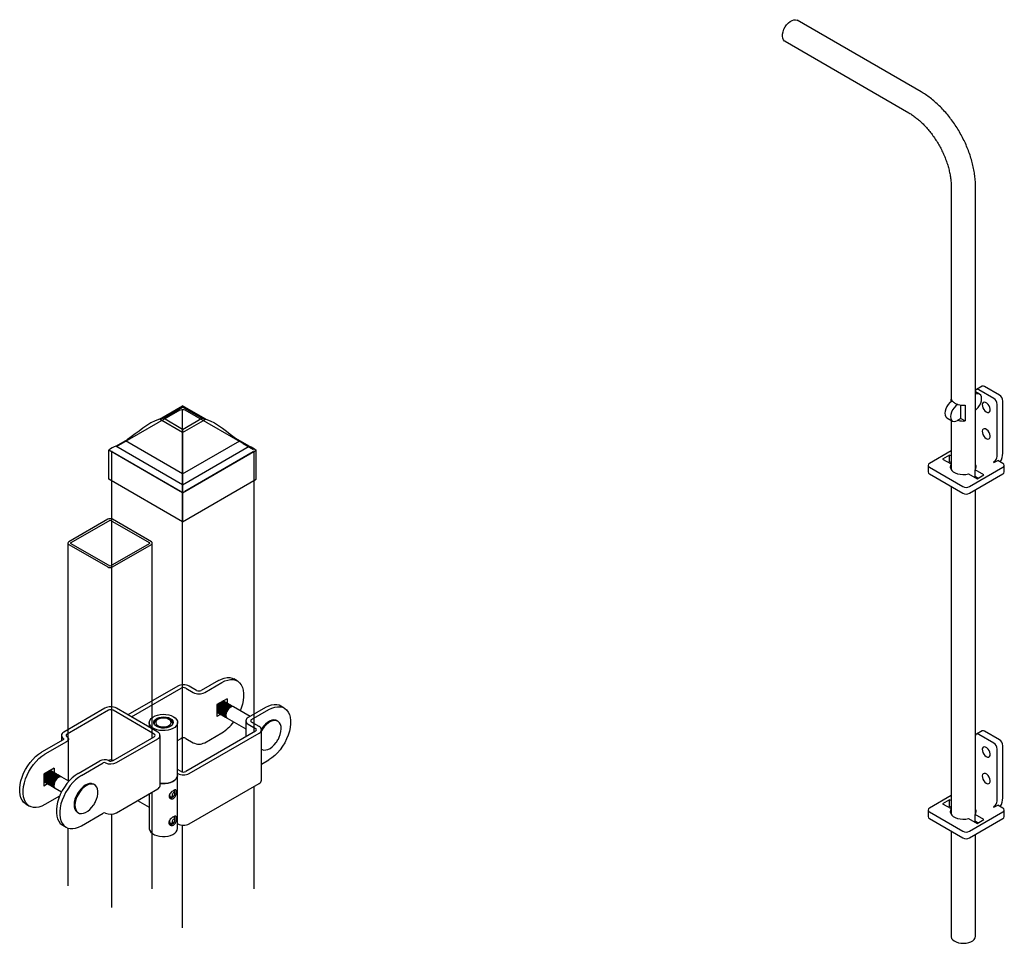
# Model space of a CAD drawing. Units: inches. Extents: x -40 to 582, y -114 to 147.
# Drawn here: x 86 to 136, y -113 to -66 of the extents above; entities that cross this region are included whole.
import ezdxf

# ---------------------------------------------------------------- set-up
doc = ezdxf.new("R2010")
doc.units = ezdxf.units.IN
doc.header["$LTSCALE"] = 0.5
doc.header["$MEASUREMENT"] = 0

msp = doc.modelspace()

# ---------------------------------------------------------------- linework, layer by layer
for p, q in [((132.212621, -69.392263), (125.893946, -65.74457)), ((125.273444, -66.819427), (131.592119, -70.467121)), ((133.742141, -74.191097), (133.742141, -85.000835)), ((134.983246, -85.000835), (134.983246, -74.191097)), ((135.192896, -84.805615), (134.983246, -84.684587)), ((135.320959, -84.397561), (135.028428, -84.566436)), ((135.913109, -85.017799), (135.152528, -84.578725)), ((136.205641, -84.848924), (135.445059, -84.40985)), ((133.748378, -85.184193), (133.748378, -85.051497)), ((133.800761, -85.152823), (133.77457, -85.167943)), ((134.091128, -85.322947), (134.067102, -85.336817)), ((134.977009, -85.862227), (134.977009, -85.051497)), ((136.088628, -87.970598), (136.088628, -85.321806)), ((136.381159, -87.801723), (136.381159, -85.152932)), ((91.196995, -87.474492), (94.44222, -85.601063)), ((93.379611, -86.080414), (94.559399, -85.399263)), ((93.577736, -86.029172), (94.560296, -85.461892)), ((95.739188, -86.080414), (94.559399, -85.399263)), ((94.559399, -96.815011), (94.559399, -85.595003)), ((95.541062, -86.028137), (94.560296, -85.461892)), ((94.67658, -85.601062), (98.162645, -87.613525)), ((134.242621, -86.046223), (134.242621, -85.352302)), ((134.450453, -85.355472), (134.450453, -86.166202)), ((134.983246, -88.646972), (134.983246, -85.811565)), ((94.559399, -86.761565), (93.379611, -86.080414)), ((94.558503, -86.595418), (93.577736, -86.029172)), ((94.558503, -86.595418), (95.541062, -86.028137)), ((94.559399, -86.761565), (95.739188, -86.080414)), ((133.52637, -86.003251), (133.818901, -86.172125)), ((133.742141, -86.127813), (133.742141, -88.646972)), ((134.067102, -86.147548), (134.091128, -86.133678)), ((134.242621, -86.046223), (134.091128, -86.133678)), ((134.242621, -86.046223), (134.450453, -86.166202)), ((94.558503, -86.595418), (94.559399, -86.761565)), ((94.559399, -86.761565), (94.559399, -88.862989)), ((91.159887, -87.453068), (91.743848, -87.115918)), ((91.159887, -87.453068), (91.743848, -87.115918)), ((94.559399, -88.862989), (91.643995, -87.17978)), ((94.559399, -88.862989), (97.474803, -87.17978)), ((97.958911, -87.453068), (97.391755, -87.12562)), ((97.644129, -87.314471), (98.169928, -87.618009)), ((94.559399, -89.829851), (90.801289, -87.660105)), ((90.801289, -89.136278), (90.801289, -87.660105)), ((90.933467, -87.696921), (90.933467, -91.16129)), ((90.956155, -87.748818), (90.956154, -87.749516)), ((94.44222, -89.761281), (90.956155, -87.748818)), ((94.457502, -89.770812), (90.981858, -87.764365)), ((94.559399, -89.415777), (91.159887, -87.453068)), ((94.559399, -89.415777), (97.958911, -87.453068)), ((94.559399, -89.415777), (97.958911, -87.453068)), ((94.559399, -89.829851), (98.317509, -87.660105)), ((98.162644, -87.748818), (94.67658, -89.76128)), ((98.215192, -96.612896), (98.215192, -87.696922)), ((98.317509, -89.136278), (98.317509, -87.660105)), ((133.742141, -87.690114), (132.636759, -88.328237)), ((133.660619, -87.906051), (133.309581, -88.1087)), ((133.309581, -88.1087), (133.742141, -88.358412)), ((133.660619, -88.243855), (133.60216, -88.277602)), ((133.742141, -87.953112), (133.660619, -87.906051)), ((133.660619, -88.243855), (133.660619, -87.906051)), ((133.742141, -88.290917), (133.660619, -88.243855)), ((135.925162, -88.25373), (135.895909, -88.270617)), ((135.895909, -88.270617), (135.925162, -88.287505)), ((135.925162, -88.287505), (136.117881, -88.17625)), ((136.381159, -88.328237), (136.117881, -88.17625)), ((132.564057, -88.429562), (132.564057, -88.767366)), ((132.636759, -88.530887), (134.333441, -89.51036)), ((134.684478, -89.51036), (136.381159, -88.530887)), ((135.415806, -88.919299), (134.972107, -88.663156)), ((134.972107, -89.000961), (134.972107, -88.663156)), ((136.453862, -88.767366), (136.453862, -88.429562)), ((94.559399, -91.306023), (90.801289, -89.136278)), ((94.559399, -88.862989), (94.559399, -89.173544)), ((94.559399, -91.306023), (98.317509, -89.136278)), ((94.559399, -89.173544), (94.559399, -89.291555)), ((94.559399, -89.291555), (94.559399, -89.415777)), ((132.636759, -88.868691), (134.333441, -89.848165)), ((134.621069, -88.865806), (135.064769, -89.121948)), ((134.684478, -89.848165), (136.381159, -88.868691)), ((135.123228, -89.088201), (134.972107, -89.000961)), ((134.983246, -89.074886), (134.983246, -89.007391)), ((135.064769, -89.121948), (135.415806, -88.919299)), ((94.559399, -89.415777), (94.559399, -89.829851)), ((94.559399, -89.829851), (94.559399, -91.306023)), ((133.742141, -89.506815), (133.742141, -106.212795)), ((134.983246, -106.212795), (134.983246, -89.675689)), ((90.748203, -91.180659), (88.762119, -92.327201)), ((90.841665, -91.234614), (88.855581, -92.381156)), ((92.874478, -92.381154), (90.888398, -91.234614)), ((90.933467, -91.161586), (90.933467, -96.220488)), ((92.967939, -92.3272), (90.981858, -91.18066)), ((88.713729, -92.394644), (88.713729, -96.462672)), ((88.762121, -92.462087), (90.748201, -93.608627)), ((88.855585, -92.408132), (90.841665, -93.554672)), ((90.888394, -93.554674), (92.874478, -92.408132)), ((90.981857, -93.608628), (92.967941, -92.462086)), ((93.01633, -96.480332), (93.01633, -92.394644)), ((90.933467, -95.558224), (90.933467, -96.220488)), ((93.01633, -96.480332), (93.01633, -95.60372)), ((88.713729, -95.955521), (88.713729, -96.462672)), ((90.933467, -96.220488), (90.933467, -103.515763)), ((94.559399, -96.815011), (94.559399, -95.925673)), ((98.215192, -96.612896), (98.215192, -96.09551)), ((88.713729, -96.462672), (88.713729, -102.456674)), ((93.01633, -102.317089), (93.01633, -96.480332)), ((94.559399, -104.055525), (94.559399, -96.815011)), ((98.215192, -102.014028), (98.215192, -96.612896)), ((96.385998, -99.394325), (95.509786, -99.900151)), ((97.345972, -99.417785), (97.17073, -99.31662)), ((94.312297, -99.680958), (91.77166, -101.147637)), ((91.946903, -101.248803), (94.487541, -99.782124)), ((94.721194, -99.782124), (95.100887, -100.001316)), ((95.276131, -99.90015), (94.896438, -99.680958)), ((95.685028, -100.001316), (96.56124, -99.49549)), ((96.824105, -100.321833), (96.298378, -100.625329)), ((96.824105, -100.321833), (96.824105, -100.547513)), ((90.602996, -100.810203), (88.499678, -102.024423)), ((93.290048, -102.024188), (91.187137, -100.810203)), ((96.338466, -100.602185), (96.298378, -100.671617)), ((96.320992, -100.612274), (96.298378, -100.651443)), ((96.298378, -100.625329), (96.298378, -101.23242)), ((96.639718, -100.440878), (96.625144, -100.433832)), ((96.647622, -100.44544), (96.639718, -100.440878)), ((96.648863, -100.422997), (96.648863, -100.446171)), ((96.695044, -100.472816), (96.68714, -100.468254)), ((96.742463, -100.500191), (96.73456, -100.495629)), ((96.789885, -100.527567), (96.781981, -100.523004)), ((96.837305, -100.554942), (96.829401, -100.550379)), ((96.884726, -100.582318), (96.876823, -100.577755)), ((96.932146, -100.609693), (96.924242, -100.60513)), ((96.979567, -100.637068), (96.971664, -100.632506)), ((97.026987, -100.664443), (97.019084, -100.659881)), ((97.074409, -100.691819), (97.066505, -100.687257)), ((97.121828, -100.719194), (97.113925, -100.714631)), ((98.001398, -101.226959), (97.161346, -100.742007)), ((98.780979, -100.776918), (97.904767, -101.282744)), ((98.080009, -101.383909), (98.956221, -100.878083)), ((99.740953, -100.800378), (99.565711, -100.699213)), ((90.778238, -100.911368), (88.67492, -102.125588)), ((93.114804, -102.125354), (91.011894, -100.911369)), ((93.304607, -101.375054), (93.246183, -101.408797)), ((93.918056, -101.408796), (93.85963, -101.375056)), ((96.295912, -101.004138), (96.309303, -101.013234)), ((96.493847, -101.119578), (96.298378, -101.23242)), ((96.318448, -101.018503), (96.298379, -101.030089)), ((96.309303, -101.013234), (96.317207, -101.017797)), ((96.356725, -101.04061), (96.364628, -101.045172)), ((96.404145, -101.067985), (96.412048, -101.072547)), ((96.451566, -101.095361), (96.45947, -101.099923)), ((96.498986, -101.122735), (96.506889, -101.127298)), ((96.546407, -101.150111), (96.554311, -101.154674)), ((96.593827, -101.177486), (96.601731, -101.182049)), ((96.641249, -101.204862), (96.649152, -101.209425)), ((96.688668, -101.232237), (96.696572, -101.236799)), ((96.73609, -101.259613), (96.743994, -101.264175)), ((96.78351, -101.286987), (96.791413, -101.29155)), ((96.830931, -101.314363), (97.783787, -101.864435)), ((92.85928, -101.535207), (92.85928, -101.77551)), ((93.107112, -101.602665), (93.107112, -101.616946)), ((94.057128, -101.616945), (94.057128, -101.602664)), ((94.304956, -104.233391), (94.304956, -101.535208)), ((97.783789, -101.451352), (97.783789, -102.263072)), ((97.904767, -101.619962), (98.28446, -101.839154)), ((98.459704, -101.737988), (98.080011, -101.518796)), ((99.415973, -101.471253), (99.369241, -101.444275)), ((88.378699, -102.19303), (88.378699, -102.465201)), ((88.743716, -104.514957), (88.743716, -102.377797)), ((91.011488, -103.47446), (93.114806, -102.26024)), ((91.18673, -103.575625), (93.290048, -102.361405)), ((93.411027, -104.756068), (93.411027, -102.192797)), ((94.304957, -102.450799), (94.487541, -102.345395)), ((98.284462, -101.97404), (94.721194, -104.03107)), ((94.721194, -102.345395), (95.100887, -102.564587)), ((94.896436, -104.132235), (98.459704, -102.075205)), ((95.685028, -102.564587), (96.56124, -102.058761)), ((98.580682, -104.469868), (98.580682, -101.906597)), ((135.320959, -101.963385), (135.028428, -102.13226)), ((135.913109, -102.583623), (135.152528, -102.144548)), ((136.205641, -102.414748), (135.445059, -101.975674)), ((88.47169, -102.411519), (87.36101, -103.052701)), ((88.646934, -102.512685), (87.536253, -103.153867)), ((98.580681, -102.896799), (98.589937, -102.902142)), ((136.088628, -105.536421), (136.088628, -102.88763)), ((136.381159, -105.367546), (136.381159, -102.718755)), ((88.003568, -103.86218), (87.47784, -104.165676)), ((88.003568, -103.86218), (88.003568, -104.089368)), ((89.230263, -104.131798), (90.340944, -103.490616)), ((89.405507, -104.232964), (90.516187, -103.591782)), ((90.778238, -103.474639), (90.777625, -103.474993)), ((90.933467, -103.449091), (90.933467, -103.499817)), ((98.580682, -103.658148), (98.956221, -103.441354)), ((87.499746, -104.178344), (87.477838, -104.220201)), ((87.507649, -104.182907), (87.477838, -104.242309)), ((87.47784, -104.165676), (87.47784, -104.772767)), ((87.525058, -104.138418), (87.499746, -104.178344)), ((87.544204, -104.127368), (87.507649, -104.182907)), ((87.828324, -103.963347), (87.828324, -103.98653)), ((87.838075, -103.99214), (87.830171, -103.987578)), ((87.885494, -104.019515), (87.877591, -104.014952)), ((87.932916, -104.046891), (87.925012, -104.042328)), ((87.980336, -104.074266), (87.972432, -104.069703)), ((88.027757, -104.101642), (88.019854, -104.097079)), ((88.075177, -104.129017), (88.067273, -104.124454)), ((88.122599, -104.156392), (88.114695, -104.15183)), ((88.170018, -104.183767), (88.162115, -104.179205)), ((88.21744, -104.211143), (88.209536, -104.20658)), ((88.26486, -104.238518), (88.256956, -104.233955)), ((88.312281, -104.265894), (88.304378, -104.261331)), ((88.359701, -104.293269), (88.351797, -104.288706)), ((88.759795, -104.524238), (88.399219, -104.316082)), ((94.304956, -104.127998), (94.312295, -104.132235)), ((94.304956, -106.931573), (94.304956, -104.233391)), ((94.487539, -104.031069), (94.304957, -103.925667)), ((87.475568, -104.544458), (87.481184, -104.54647)), ((87.497919, -104.558844), (87.477837, -104.570437)), ((87.674611, -104.659173), (87.47784, -104.772767)), ((87.499759, -104.559932), (87.507663, -104.564494)), ((87.547179, -104.587307), (87.555083, -104.591869)), ((87.594601, -104.614682), (87.602504, -104.619245)), ((87.642021, -104.642057), (87.649924, -104.64662)), ((87.689442, -104.669433), (87.697346, -104.673996)), ((87.736862, -104.696808), (87.744765, -104.701371)), ((87.784283, -104.724184), (87.792187, -104.728747)), ((87.831703, -104.751559), (87.839607, -104.756121)), ((87.879125, -104.778935), (87.887028, -104.783497)), ((87.926544, -104.806309), (87.934448, -104.810872)), ((87.973966, -104.833685), (87.981869, -104.838248)), ((88.021386, -104.86106), (88.029289, -104.865623)), ((88.068807, -104.888436), (88.384938, -105.070935)), ((90.069703, -104.708105), (90.022972, -104.681128)), ((94.896436, -106.695507), (98.459704, -104.638476)), ((98.215192, -110.009307), (98.215192, -104.77963)), ((88.286384, -105.284097), (87.536253, -105.717138)), ((91.18673, -106.138896), (93.290048, -104.924676)), ((92.85928, -105.17335), (92.85928, -106.931572)), ((93.01633, -110.018907), (93.01633, -105.08269)), ((93.879884, -105.294456), (93.941899, -105.330256)), ((94.034851, -105.32104), (94.093254, -105.287314)), ((94.16626, -105.160848), (94.16626, -105.093406)), ((133.742141, -105.255937), (132.636759, -105.894061)), ((86.576278, -105.693677), (86.751521, -105.794843)), ((92.26742, -105.515025), (92.859278, -105.856698)), ((133.660619, -105.471874), (133.309581, -105.674524)), ((133.309581, -105.674524), (133.742141, -105.924235)), ((133.660619, -105.809678), (133.60216, -105.843426)), ((133.742141, -105.518936), (133.660619, -105.471874)), ((133.660619, -105.809678), (133.660619, -105.471874)), ((133.742141, -105.85674), (133.660619, -105.809678)), ((135.925162, -105.819553), (135.895909, -105.836441)), ((135.895909, -105.836441), (135.925162, -105.853328)), ((135.925162, -105.853328), (136.117881, -105.742074)), ((136.381159, -105.894061), (136.117881, -105.742074)), ((89.19694, -106.112016), (89.24367, -106.138992)), ((89.405507, -106.796235), (90.516187, -106.155053)), ((90.933467, -106.208606), (90.933467, -110.970673)), ((94.127759, -106.357395), (94.106466, -106.345103)), ((132.564057, -105.995386), (132.564057, -106.33319)), ((132.636759, -106.096711), (134.333441, -107.076184)), ((134.684478, -107.076184), (136.381159, -106.096711)), ((135.415806, -106.485122), (134.972107, -106.22898)), ((134.972107, -106.566784), (134.972107, -106.22898)), ((136.453862, -106.33319), (136.453862, -105.995386)), ((88.445531, -106.772774), (88.620775, -106.87394)), ((88.713729, -106.915181), (88.713729, -109.854041)), ((93.891901, -106.650482), (93.941899, -106.679346)), ((94.034851, -106.670129), (94.093254, -106.636403)), ((94.16626, -106.509942), (94.16626, -106.442499)), ((94.304956, -106.69127), (94.312295, -106.695507)), ((94.559399, -112.00599), (94.559399, -106.765084)), ((132.636759, -106.434515), (134.333441, -107.413988)), ((134.621069, -106.43163), (135.064769, -106.687772)), ((134.684478, -107.413988), (136.381159, -106.434515)), ((135.123228, -106.654024), (134.972107, -106.566784)), ((134.983246, -106.64071), (134.983246, -106.573215)), ((135.064769, -106.687772), (135.415806, -106.485122)), ((133.742141, -107.072638), (133.742141, -112.430544)), ((134.983246, -112.430544), (134.983246, -107.241513))]:
    msp.add_line(p, q)
at = {"flags": 128}
for points in [[(125.273444, -66.819427), (125.249261, -66.803098), (125.196013, -66.743148), (125.160893, -66.661636), (125.145542, -66.562372), (125.150679, -66.449998), (125.176063, -66.329768), (125.220508, -66.207305), (125.281935, -66.088335), (125.357472, -65.97842), (125.443587, -65.8827), (125.536253, -65.80565), (125.631138, -65.750875), (125.723804, -65.720934), (125.809919, -65.717228), (125.885456, -65.739929), (125.893946, -65.74457)], [(134.977009, -85.620548), (135.035551, -85.574661), (135.120214, -85.48529), (135.192917, -85.3789), (135.248703, -85.262741), (135.283772, -85.14473), (135.295733, -85.032909), (135.283772, -84.934897), (135.248703, -84.857376), (135.192917, -84.805627), (135.120214, -84.783177), (135.035551, -84.791556), (134.983246, -84.81039)], [(135.152528, -84.578725), (135.118286, -84.562852), (135.08536, -84.555378), (135.055015, -84.55659), (135.028418, -84.566442), (135.00659, -84.584555), (134.99037, -84.610232), (134.983246, -84.630133)], [(133.77457, -85.167943), (133.683715, -85.234205), (133.599052, -85.323576), (133.526349, -85.429966), (133.470563, -85.546125), (133.435494, -85.664136), (133.423533, -85.775957), (133.435494, -85.873968), (133.470563, -85.95149), (133.526349, -86.003239), (133.52637, -86.003251)], [(134.067102, -85.336817), (133.976247, -85.403079), (133.891583, -85.492451), (133.818881, -85.598841), (133.763094, -85.715), (133.728026, -85.833011), (133.716064, -85.944832), (133.728026, -86.042843), (133.763094, -86.120365), (133.818881, -86.172114), (133.891583, -86.194564), (133.976247, -86.186185), (134.067102, -86.147548)], [(134.977009, -85.051497), (134.981831, -85.025012), (134.983246, -85.000835)], [(135.532819, -85.710334), (135.599308, -85.735905), (135.658592, -85.733081), (135.704247, -85.702167), (135.731325, -85.646514), (135.736891, -85.572152), (135.720343, -85.48714), (135.683474, -85.40069), (135.630279, -85.32217), (135.566523, -85.26009), (135.499114, -85.221176), (135.435358, -85.209645), (135.382163, -85.226747), (135.345294, -85.270629), (135.328746, -85.336535), (135.334313, -85.417324), (135.361391, -85.50424), (135.407045, -85.587866), (135.46633, -85.659138), (135.532819, -85.710334)], [(135.532819, -87.061551), (135.599308, -87.087122), (135.658592, -87.084298), (135.704247, -87.053384), (135.731325, -86.997731), (135.736891, -86.923369), (135.720343, -86.838357), (135.683474, -86.751907), (135.630279, -86.673388), (135.566523, -86.611307), (135.499114, -86.572393), (135.435358, -86.560862), (135.382163, -86.577964), (135.345294, -86.621846), (135.328746, -86.687752), (135.334313, -86.768541), (135.361391, -86.855457), (135.407045, -86.939083), (135.46633, -87.010355), (135.532819, -87.061551)], [(133.742141, -88.381027), (133.712102, -88.4436), (133.701077, -88.52562), (133.720719, -88.607102), (133.770116, -88.684269), (133.84698, -88.753543), (133.947747, -88.811715), (134.067747, -88.856087), (134.201418, -88.884604), (134.342563, -88.895943), (134.484642, -88.889578), (134.621069, -88.865806)], [(96.385998, -99.394325), (96.537127, -99.319017), (96.685439, -99.268988), (96.828174, -99.24517), (96.96267, -99.248003), (97.086422, -99.277435), (97.17073, -99.31662)], [(96.56124, -99.49549), (96.712369, -99.420182), (96.860681, -99.370153), (97.003416, -99.346335), (97.137912, -99.349168), (97.261664, -99.3786), (97.372374, -99.434085), (97.467969, -99.51459), (97.546678, -99.618611), (97.607027, -99.744214), (97.647896, -99.889056), (97.668522, -100.050445), (97.668522, -100.225369), (97.647896, -100.410568), (97.607027, -100.602601), (97.546678, -100.797882), (97.493717, -100.933884)], [(96.73456, -100.495629), (96.693663, -100.481585), (96.629825, -100.486273), (96.560615, -100.517221), (96.492181, -100.57168), (96.430602, -100.644813), (96.381353, -100.730115), (96.348806, -100.820013), (96.335857, -100.906513), (96.343656, -100.981932), (96.37151, -101.03957), (96.404145, -101.067985)], [(96.761031, -100.513652), (96.75436, -100.508131), (96.701567, -100.486147), (96.637729, -100.490835), (96.568518, -100.521784), (96.500084, -100.576242), (96.438506, -100.649375), (96.389257, -100.734678), (96.356709, -100.824575), (96.34376, -100.911075), (96.35156, -100.986495), (96.379414, -101.044133), (96.424844, -101.078871), (96.432991, -101.081899)], [(96.781981, -100.523004), (96.741085, -100.508961), (96.677247, -100.513649), (96.608036, -100.544597), (96.539602, -100.599055), (96.478024, -100.672188), (96.428774, -100.757491), (96.396227, -100.847389), (96.383278, -100.933889), (96.391078, -101.009308), (96.418932, -101.066946), (96.451566, -101.095361)], [(96.808453, -100.541028), (96.801782, -100.535507), (96.748988, -100.513523), (96.68515, -100.518211), (96.61594, -100.549159), (96.547506, -100.603618), (96.485928, -100.676751), (96.436678, -100.762054), (96.404131, -100.851951), (96.391182, -100.938451), (96.398981, -101.013871), (96.426835, -101.071508), (96.472265, -101.106247), (96.480412, -101.109275)], [(96.829401, -100.550379), (96.788504, -100.536335), (96.724666, -100.541024), (96.655456, -100.571972), (96.587022, -100.62643), (96.525444, -100.699563), (96.476194, -100.784866), (96.443647, -100.874763), (96.430698, -100.961264), (96.438497, -101.036683), (96.466351, -101.094321), (96.498986, -101.122735)], [(96.85588, -100.568407), (96.849202, -100.562882), (96.796408, -100.540898), (96.73257, -100.545586), (96.66336, -100.576534), (96.594926, -100.630993), (96.533347, -100.704126), (96.484098, -100.789429), (96.45155, -100.879326), (96.438602, -100.965826), (96.446401, -101.041245), (96.474255, -101.098883), (96.519685, -101.133622), (96.527836, -101.136656)], [(96.876823, -100.577755), (96.835926, -100.563711), (96.772088, -100.568399), (96.702877, -100.599347), (96.634444, -100.653806), (96.572865, -100.726939), (96.523616, -100.812242), (96.491068, -100.902139), (96.47812, -100.988639), (96.485919, -101.064059), (96.513773, -101.121697), (96.546407, -101.150111)], [(96.903298, -100.59578), (96.896623, -100.590258), (96.843829, -100.568274), (96.779991, -100.572962), (96.710781, -100.60391), (96.642347, -100.658369), (96.580769, -100.731502), (96.531519, -100.816804), (96.498972, -100.906702), (96.486023, -100.993202), (96.493822, -101.068621), (96.521676, -101.126259), (96.567106, -101.160997), (96.575254, -101.16403)], [(96.924242, -100.60513), (96.883346, -100.591086), (96.819508, -100.595774), (96.750297, -100.626722), (96.681863, -100.681181), (96.620285, -100.754314), (96.571036, -100.839617), (96.538488, -100.929514), (96.525539, -101.016014), (96.533339, -101.091433), (96.561193, -101.149071), (96.593827, -101.177486)], [(96.950721, -100.623161), (96.944043, -100.617632), (96.891249, -100.595649), (96.827411, -100.600337), (96.758201, -100.631285), (96.689767, -100.685744), (96.628189, -100.758877), (96.578939, -100.844179), (96.546392, -100.934077), (96.533443, -101.020577), (96.541242, -101.095996), (96.569096, -101.153634), (96.614526, -101.188372), (96.62268, -101.191405)], [(96.971664, -100.632506), (96.930767, -100.618462), (96.866929, -100.62315), (96.797719, -100.654098), (96.729285, -100.708557), (96.667707, -100.78169), (96.618457, -100.866992), (96.58591, -100.95689), (96.572961, -101.04339), (96.58076, -101.118809), (96.608614, -101.176447), (96.641249, -101.204862)], [(96.998139, -100.650531), (96.991465, -100.645008), (96.938671, -100.623025), (96.874833, -100.627713), (96.805622, -100.658661), (96.737188, -100.71312), (96.67561, -100.786253), (96.626361, -100.871555), (96.593813, -100.961453), (96.580865, -101.047953), (96.588664, -101.123372), (96.616518, -101.18101), (96.661948, -101.215748), (96.670095, -101.21878)], [(96.68714, -100.468254), (96.646243, -100.45421), (96.589874, -100.457051)], [(97.019084, -100.659881), (96.978187, -100.645837), (96.914349, -100.650525), (96.845139, -100.681473), (96.776705, -100.735932), (96.715126, -100.809065), (96.665877, -100.894367), (96.633329, -100.984265), (96.620381, -101.070765), (96.62818, -101.146184), (96.656034, -101.203822), (96.688668, -101.232237)], [(96.666194, -100.458903), (96.659519, -100.45338), (96.626362, -100.435986)], [(97.045562, -100.677908), (97.038884, -100.672383), (96.98609, -100.6504), (96.922252, -100.655088), (96.853042, -100.686036), (96.784608, -100.740494), (96.72303, -100.813627), (96.67378, -100.89893), (96.641233, -100.988828), (96.628284, -101.075328), (96.636083, -101.150747), (96.663938, -101.208385), (96.709367, -101.243123), (96.717518, -101.246157)], [(97.066505, -100.687257), (97.025608, -100.673213), (96.96177, -100.677901), (96.89256, -100.708849), (96.824126, -100.763308), (96.762548, -100.836441), (96.713298, -100.921743), (96.680751, -101.011641), (96.667802, -101.098141), (96.675601, -101.17356), (96.703455, -101.231198), (96.73609, -101.259613)], [(97.09298, -100.705282), (97.086306, -100.699759), (97.033512, -100.677775), (96.969674, -100.682463), (96.900464, -100.713412), (96.83203, -100.76787), (96.770451, -100.841003), (96.721202, -100.926306), (96.688654, -101.016203), (96.675706, -101.102703), (96.683505, -101.178123), (96.711359, -101.235761), (96.756789, -101.270499), (96.764936, -101.273531)], [(97.113925, -100.714631), (97.073028, -100.700588), (97.00919, -100.705276), (96.93998, -100.736224), (96.871546, -100.790682), (96.809968, -100.863815), (96.760718, -100.949118), (96.728171, -101.039016), (96.715222, -101.125516), (96.723021, -101.200935), (96.750875, -101.258573), (96.78351, -101.286987)], [(97.140397, -100.732655), (97.133726, -100.727134), (97.080932, -100.70515), (97.017094, -100.709838), (96.947883, -100.740786), (96.879449, -100.795245), (96.817871, -100.868378), (96.768622, -100.953681), (96.736074, -101.043578), (96.723126, -101.130078), (96.730925, -101.205498), (96.758779, -101.263135), (96.804209, -101.297874), (96.812356, -101.300902)], [(97.161346, -100.742007), (97.12045, -100.727963), (97.056612, -100.732652), (96.987401, -100.7636), (96.918967, -100.818058), (96.857389, -100.891191), (96.80814, -100.976494), (96.775592, -101.066391), (96.762644, -101.152892), (96.770443, -101.228311), (96.798297, -101.285949), (96.830931, -101.314363)], [(99.565711, -100.699213), (99.481404, -100.660028), (99.357652, -100.630596), (99.223155, -100.627763), (99.080421, -100.651582), (98.932108, -100.70161), (98.780979, -100.776918)], [(98.956221, -100.878083), (99.10735, -100.802775), (99.255663, -100.752747), (99.398397, -100.728928), (99.532894, -100.731761), (99.656646, -100.761194), (99.767355, -100.816678), (99.86295, -100.897184), (99.941659, -101.001204), (100.002008, -101.126807), (100.042877, -101.271649), (100.063503, -101.433038), (100.063503, -101.607963), (100.042877, -101.793162), (100.002008, -101.985194), (99.941659, -102.180475), (99.86295, -102.37537), (99.767355, -102.566248), (99.656646, -102.749555), (99.532894, -102.921868), (99.398397, -103.079988), (99.255663, -103.220967), (99.10735, -103.342172), (98.956221, -103.441354)], [(94.093242, -101.240143), (94.185667, -101.305578), (94.253384, -101.380416), (94.293619, -101.461591), (94.304724, -101.545779), (94.286248, -101.629534), (94.238942, -101.709429), (94.164745, -101.78219), (94.066697, -101.84484), (93.948812, -101.894812), (93.815913, -101.930063), (93.67344, -101.949149), (93.527232, -101.951287), (93.383269, -101.936393), (93.247445, -101.905074), (93.125326, -101.858611), (93.021908, -101.798909), (92.941422, -101.72841), (92.887169, -101.650001), (92.861369, -101.566892), (92.865072, -101.482488), (92.898135, -101.40024), (92.959198, -101.323519), (93.045761, -101.255466), (93.154286, -101.198864), (93.280325, -101.156031), (93.418723, -101.128723), (93.563806, -101.118057), (93.709642, -101.124468), (93.850254, -101.147694), (93.97989, -101.186786), (94.093242, -101.240143)], [(93.932605, -101.332877), (94.008754, -101.389552), (94.058099, -101.455376), (94.077534, -101.526219), (94.065843, -101.597626), (94.023755, -101.665113), (93.953918, -101.724435), (93.86072, -101.771867), (93.750016, -101.80443), (93.628762, -101.820077), (93.504578, -101.817824), (93.385267, -101.797813), (93.278325, -101.761302), (93.19047, -101.710584), (93.127222, -101.648847), (93.09256, -101.57997), (93.088656, -101.50828), (93.11576, -101.438282), (93.172166, -101.374374), (93.254331, -101.320572), (93.357093, -101.280257), (93.473995, -101.255959), (93.597687, -101.24921), (93.720405, -101.260429), (93.834429, -101.288917), (93.932605, -101.332877)], [(93.859585, -101.37503), (93.774437, -101.337754), (93.675026, -101.315122), (93.568723, -101.308811), (93.463412, -101.319294), (93.366906, -101.345791), (93.286363, -101.386334), (93.227756, -101.437917), (93.195426, -101.496718), (93.191779, -101.558373), (93.217078, -101.61831), (93.269454, -101.672083), (93.345016, -101.715705), (93.438164, -101.745941), (93.541992, -101.760546), (93.648791, -101.75844), (93.75065, -101.739777), (93.840004, -101.705944), (93.910234, -101.659448), (93.956131, -101.603735), (93.97429, -101.54294), (93.963361, -101.481574), (93.924156, -101.424185), (93.859585, -101.37503)], [(96.298378, -100.961969), (96.32409, -101.012195), (96.356725, -101.04061)], [(96.298378, -101.004109), (96.330002, -101.02412), (96.33815, -101.027152)], [(99.369241, -101.444275), (99.306284, -101.417633), (99.211458, -101.405628), (99.107409, -101.420881), (98.997894, -101.462838), (98.886875, -101.529979), (98.778359, -101.619884), (98.676274, -101.729295), (98.584303, -101.854269), (98.5753, -101.868231)], [(99.465442, -102.331763), (99.486712, -102.285518), (99.539934, -102.142241), (99.573745, -102.000572), (99.586931, -101.865628), (99.57901, -101.742289), (99.550264, -101.635013), (99.501743, -101.547673), (99.435192, -101.483433), (99.353016, -101.444611), (99.25819, -101.432606), (99.154141, -101.447859), (99.044626, -101.489815), (98.933607, -101.556957), (98.825091, -101.646862), (98.723006, -101.756273), (98.631036, -101.881247), (98.580682, -101.964388)], [(88.499678, -102.024423), (88.450723, -102.058495), (88.413522, -102.097206), (88.389357, -102.139217), (88.379058, -102.183087), (88.382989, -102.227297), (88.401005, -102.270327), (88.432489, -102.310692), (88.476355, -102.347003)], [(88.476355, -102.347003), (88.485131, -102.354264), (88.491428, -102.362337), (88.49503, -102.370944), (88.495817, -102.379784), (88.493755, -102.38856), (88.488923, -102.396962), (88.481484, -102.404703), (88.47169, -102.411519)], [(88.67492, -102.125588), (88.65534, -102.139216), (88.640459, -102.154701), (88.63079, -102.171507), (88.626673, -102.189053), (88.628247, -102.206736), (88.635452, -102.223949), (88.648046, -102.240095), (88.665594, -102.254619)], [(88.665594, -102.254619), (88.700685, -102.283668), (88.725875, -102.315959), (88.740288, -102.350384), (88.74343, -102.385753), (88.735193, -102.420847), (88.71586, -102.454457), (88.686098, -102.485427), (88.646934, -102.512685)], [(135.152528, -102.144548), (135.118286, -102.128675), (135.08536, -102.121201), (135.055015, -102.122414), (135.028418, -102.132265), (135.00659, -102.150378), (134.99037, -102.176056), (134.983246, -102.195957)], [(98.580682, -102.896553), (98.610027, -102.912662), (98.698926, -102.938191), (98.798818, -102.936556), (98.906087, -102.907825), (99.016856, -102.853026), (99.127123, -102.774145), (99.232902, -102.674035), (99.330371, -102.556309), (99.359861, -102.514655)], [(135.532819, -103.276157), (135.599308, -103.301728), (135.658592, -103.298904), (135.704247, -103.267991), (135.731325, -103.212337), (135.736891, -103.137976), (135.720343, -103.052964), (135.683474, -102.966514), (135.630279, -102.887994), (135.566523, -102.825913), (135.499114, -102.786999), (135.435358, -102.775468), (135.382163, -102.792571), (135.345294, -102.836452), (135.328746, -102.902359), (135.334313, -102.983147), (135.361391, -103.070064), (135.407045, -103.153689), (135.46633, -103.224961), (135.532819, -103.276157)], [(86.576278, -105.693677), (86.549876, -105.677377), (86.45428, -105.596871), (86.375572, -105.492851), (86.315223, -105.367248), (86.274354, -105.222406), (86.253728, -105.061017), (86.253728, -104.886092), (86.274354, -104.700893), (86.315223, -104.508861), (86.375572, -104.31358), (86.45428, -104.118685), (86.549876, -103.927807), (86.660585, -103.7445), (86.78434, -103.572185), (86.918837, -103.414065), (87.061568, -103.273088), (87.209881, -103.151883), (87.36101, -103.052701)], [(87.536253, -105.717138), (87.385124, -105.792446), (87.236812, -105.842474), (87.094081, -105.866295), (86.959584, -105.863462), (86.835829, -105.834028), (86.725119, -105.778543), (86.629524, -105.698037), (86.550816, -105.594017), (86.490466, -105.468414), (86.449597, -105.323572), (86.428972, -105.162183), (86.428972, -104.987258), (86.449597, -104.802059), (86.490466, -104.610027), (86.550816, -104.414746), (86.629524, -104.219851), (86.725119, -104.028973), (86.835829, -103.845666), (86.959584, -103.673351), (87.094081, -103.515231), (87.236812, -103.374254), (87.385124, -103.253049), (87.536253, -103.153867)], [(87.547165, -104.205719), (87.505806, -104.294307), (87.482802, -104.3835), (87.480197, -104.46538), (87.498226, -104.532658), (87.535279, -104.579369), (87.547179, -104.587307)], [(87.555069, -104.210282), (87.513709, -104.29887), (87.490705, -104.388063), (87.488101, -104.469942), (87.506129, -104.537221), (87.543182, -104.583931), (87.576026, -104.601221)], [(87.594587, -104.233095), (87.553227, -104.321683), (87.530223, -104.410876), (87.527619, -104.492755), (87.545647, -104.560034), (87.5827, -104.606745), (87.594601, -104.614682)], [(87.60249, -104.237658), (87.561131, -104.326246), (87.538127, -104.415439), (87.535522, -104.497318), (87.553551, -104.564596), (87.590604, -104.611307), (87.623447, -104.628597)], [(87.877591, -104.014952), (87.864795, -104.008629), (87.805821, -103.999883), (87.738547, -104.017905), (87.668947, -104.061091), (87.603204, -104.125608), (87.547165, -104.205719)], [(87.90407, -104.032972), (87.872699, -104.013192), (87.813725, -104.004445), (87.746451, -104.022467), (87.67685, -104.065654), (87.611108, -104.130171), (87.555069, -104.210282)], [(87.642007, -104.26047), (87.600647, -104.349058), (87.577643, -104.438251), (87.575038, -104.52013), (87.593067, -104.587409), (87.63012, -104.63412), (87.642021, -104.642057)], [(87.64991, -104.265033), (87.60855, -104.353621), (87.585546, -104.442814), (87.582942, -104.524693), (87.600971, -104.591971), (87.638023, -104.638682), (87.670867, -104.655972)], [(87.925012, -104.042328), (87.912217, -104.036005), (87.853243, -104.027258), (87.785968, -104.04528), (87.716368, -104.088467), (87.650626, -104.152984), (87.594587, -104.233095)], [(87.951491, -104.060348), (87.920121, -104.040567), (87.861147, -104.031821), (87.793872, -104.049843), (87.724272, -104.09303), (87.658529, -104.157546), (87.60249, -104.237658)], [(87.689428, -104.287846), (87.648068, -104.376434), (87.625064, -104.465627), (87.62246, -104.547506), (87.640489, -104.614785), (87.677541, -104.661495), (87.689442, -104.669433)], [(87.697332, -104.292408), (87.655972, -104.380996), (87.632968, -104.470189), (87.630364, -104.552069), (87.648392, -104.619347), (87.685445, -104.666058), (87.718288, -104.683348)], [(87.972432, -104.069703), (87.959637, -104.06338), (87.900663, -104.054633), (87.833388, -104.072655), (87.763788, -104.115842), (87.698045, -104.180359), (87.642007, -104.26047)], [(87.998911, -104.087723), (87.96754, -104.067942), (87.908566, -104.059196), (87.841292, -104.077218), (87.771692, -104.120405), (87.705949, -104.184921), (87.64991, -104.265033)], [(87.736848, -104.315221), (87.695488, -104.403809), (87.672484, -104.493002), (87.66988, -104.574881), (87.687908, -104.642159), (87.724961, -104.68887), (87.736862, -104.696808)], [(87.744751, -104.319783), (87.703392, -104.408371), (87.680388, -104.497564), (87.677783, -104.579444), (87.695812, -104.646722), (87.732865, -104.693433), (87.765708, -104.710723)], [(88.019854, -104.097079), (88.007058, -104.090755), (87.948084, -104.082009), (87.88081, -104.100031), (87.811209, -104.143218), (87.745467, -104.207734), (87.689428, -104.287846)], [(88.046332, -104.115098), (88.014962, -104.095318), (87.955988, -104.086572), (87.888713, -104.104594), (87.819113, -104.147781), (87.753371, -104.212297), (87.697332, -104.292408)], [(87.784269, -104.342596), (87.74291, -104.431185), (87.719906, -104.520377), (87.717301, -104.602257), (87.73533, -104.669535), (87.772383, -104.716246), (87.784283, -104.724184)], [(87.792173, -104.347159), (87.750813, -104.435747), (87.727809, -104.52494), (87.725205, -104.606819), (87.743233, -104.674098), (87.780286, -104.720809), (87.81313, -104.738098)], [(88.067273, -104.124454), (88.054478, -104.11813), (87.995504, -104.109384), (87.92823, -104.127406), (87.858629, -104.170593), (87.792887, -104.235109), (87.736848, -104.315221)], [(88.093752, -104.142473), (88.062382, -104.122693), (88.003408, -104.113947), (87.936133, -104.131969), (87.866533, -104.175155), (87.80079, -104.239672), (87.744751, -104.319783)], [(87.831689, -104.369971), (87.790329, -104.458559), (87.767325, -104.547752), (87.764721, -104.629632), (87.78275, -104.69691), (87.819802, -104.743621), (87.831703, -104.751559)], [(87.839593, -104.374534), (87.798233, -104.463122), (87.775229, -104.552315), (87.772625, -104.634194), (87.790653, -104.701473), (87.827706, -104.748184), (87.860549, -104.765473)], [(88.114695, -104.15183), (88.1019, -104.145506), (88.042926, -104.13676), (87.975651, -104.154782), (87.906051, -104.197969), (87.840308, -104.262485), (87.784269, -104.342596)], [(88.141174, -104.169849), (88.109803, -104.150069), (88.050829, -104.141322), (87.983555, -104.159345), (87.913954, -104.202531), (87.848212, -104.267048), (87.792173, -104.347159)], [(87.85665, -104.005597), (87.825279, -103.985817), (87.801534, -103.978815)], [(87.830171, -103.987578), (87.817376, -103.981254), (87.804873, -103.976884)], [(87.879111, -104.397347), (87.837751, -104.485935), (87.814747, -104.575128), (87.812143, -104.657008), (87.830171, -104.724286), (87.867224, -104.770997), (87.879125, -104.778935)], [(87.887014, -104.40191), (87.845654, -104.490498), (87.822651, -104.579691), (87.820046, -104.66157), (87.838075, -104.728849), (87.875128, -104.775559), (87.907971, -104.792849)], [(88.162115, -104.179205), (88.149319, -104.172881), (88.090345, -104.164135), (88.023071, -104.182157), (87.953471, -104.225344), (87.887728, -104.28986), (87.831689, -104.369971)], [(88.188594, -104.197224), (88.157223, -104.177444), (88.098249, -104.168697), (88.030974, -104.186719), (87.961374, -104.229906), (87.895632, -104.294423), (87.839593, -104.374534)], [(88.209536, -104.20658), (88.196741, -104.200257), (88.137767, -104.191511), (88.070492, -104.209533), (88.000892, -104.252719), (87.93515, -104.317236), (87.879111, -104.397347)], [(88.236015, -104.2246), (88.204644, -104.20482), (88.14567, -104.196073), (88.078396, -104.214095), (88.008796, -104.257282), (87.943053, -104.321799), (87.887014, -104.40191)], [(88.256956, -104.233955), (88.244161, -104.227632), (88.185187, -104.218885), (88.117912, -104.236907), (88.048312, -104.280094), (87.982569, -104.344611), (87.92653, -104.424722)], [(88.283435, -104.251975), (88.252064, -104.232194), (88.19309, -104.223448), (88.125816, -104.24147), (88.056215, -104.284657), (87.990473, -104.349173), (87.934434, -104.429285)], [(88.304378, -104.261331), (88.291582, -104.255008), (88.232608, -104.246261), (88.165334, -104.264283), (88.095733, -104.30747), (88.029991, -104.371987), (87.973952, -104.452098)], [(88.330856, -104.279351), (88.299486, -104.25957), (88.240512, -104.250824), (88.173237, -104.268846), (88.103637, -104.312033), (88.037894, -104.376549), (87.981856, -104.456661)], [(88.351797, -104.288706), (88.339002, -104.282382), (88.280028, -104.273636), (88.212753, -104.291658), (88.143153, -104.334845), (88.077411, -104.399361), (88.021372, -104.479473)], [(88.378276, -104.306725), (88.346905, -104.286945), (88.287931, -104.278199), (88.220657, -104.296221), (88.151057, -104.339408), (88.085314, -104.403924), (88.029275, -104.484035)], [(88.399219, -104.316082), (88.386423, -104.309758), (88.327449, -104.301012), (88.260175, -104.319034), (88.190575, -104.362221), (88.124832, -104.426737), (88.068793, -104.506849)], [(89.230263, -104.131798), (89.079134, -104.23098), (88.930822, -104.352185), (88.788091, -104.493162), (88.653594, -104.651282), (88.529839, -104.823598), (88.419129, -105.006905), (88.323534, -105.197782), (88.244826, -105.392677), (88.184476, -105.587958), (88.143607, -105.77999), (88.122982, -105.96519), (88.122982, -106.140114), (88.143607, -106.301503), (88.184476, -106.446345), (88.244826, -106.571948), (88.323534, -106.675969), (88.419129, -106.756474), (88.445531, -106.772774)], [(89.405507, -104.232964), (89.254378, -104.332146), (89.106066, -104.453351), (88.963335, -104.594328), (88.828838, -104.752448), (88.705082, -104.924764), (88.594373, -105.108071), (88.498778, -105.298948), (88.420069, -105.493843), (88.35972, -105.689124), (88.318851, -105.881157), (88.298225, -106.066356), (88.298225, -106.24128), (88.318851, -106.402669), (88.35972, -106.547511), (88.420069, -106.673114), (88.498778, -106.777135), (88.594373, -106.85764), (88.705082, -106.913125), (88.828838, -106.942559), (88.963335, -106.945392), (89.106066, -106.921572), (89.254378, -106.871543), (89.405507, -106.796235)], [(94.304956, -104.233391), (94.304724, -104.243962), (94.286248, -104.327717), (94.238942, -104.407611), (94.164745, -104.480372), (94.066697, -104.543022), (93.948812, -104.592994), (93.815913, -104.628245), (93.67344, -104.647332), (93.527232, -104.649469), (93.40284, -104.637637)], [(93.411029, -104.638819), (93.527232, -104.649469), (93.67344, -104.647332), (93.815913, -104.628245), (93.948812, -104.592994), (94.066697, -104.543022), (94.164745, -104.480372), (94.238942, -104.407611), (94.286248, -104.327717), (94.304724, -104.243962), (94.304956, -104.233391)], [(135.532819, -104.627374), (135.599308, -104.652946), (135.658592, -104.650121), (135.704247, -104.619208), (135.731325, -104.563555), (135.736891, -104.489193), (135.720343, -104.404181), (135.683474, -104.317731), (135.630279, -104.239211), (135.566523, -104.17713), (135.499114, -104.138216), (135.435358, -104.126686), (135.382163, -104.143788), (135.345294, -104.18767), (135.328746, -104.253576), (135.334313, -104.334365), (135.361391, -104.421281), (135.407045, -104.504906), (135.46633, -104.576179), (135.532819, -104.627374)], [(87.477838, -104.5395), (87.495762, -104.556557), (87.528606, -104.573846)], [(87.477838, -104.543361), (87.487859, -104.551994), (87.499759, -104.559932)], [(87.92653, -104.424722), (87.885171, -104.51331), (87.862167, -104.602503), (87.859562, -104.684382), (87.877591, -104.751661), (87.914644, -104.798372), (87.926544, -104.806309)], [(87.934434, -104.429285), (87.893074, -104.517873), (87.87007, -104.607066), (87.867466, -104.688945), (87.885494, -104.756223), (87.922547, -104.802934), (87.955391, -104.820224)], [(87.973952, -104.452098), (87.932592, -104.540686), (87.909588, -104.629879), (87.906984, -104.711758), (87.925012, -104.779037), (87.962065, -104.825747), (87.973966, -104.833685)], [(87.981856, -104.456661), (87.940496, -104.545249), (87.917492, -104.634442), (87.914887, -104.716321), (87.932916, -104.783599), (87.969969, -104.83031), (88.002812, -104.8476)], [(88.021372, -104.479473), (87.980012, -104.568061), (87.957008, -104.657254), (87.954404, -104.739133), (87.972432, -104.806412), (88.009485, -104.853122), (88.021386, -104.86106)], [(88.029275, -104.484035), (87.987916, -104.572623), (87.964912, -104.661816), (87.962307, -104.743696), (87.980336, -104.810974), (88.017389, -104.857685), (88.050232, -104.874975)], [(88.068793, -104.506849), (88.027433, -104.595437), (88.00443, -104.68463), (88.001825, -104.766509), (88.019854, -104.833787), (88.056907, -104.880498), (88.068807, -104.888436)], [(90.022972, -104.681128), (90.002886, -104.670606), (89.913983, -104.645079), (89.814091, -104.646714), (89.706825, -104.675444), (89.596053, -104.730244), (89.48579, -104.809124), (89.38001, -104.909233), (89.282539, -105.026961), (89.196905, -105.158047)], [(90.119171, -105.568619), (90.169375, -105.450855), (90.213092, -105.307733), (90.236698, -105.168795), (90.239341, -105.039069), (90.220926, -104.923236), (90.182115, -104.825489), (90.124317, -104.749354), (90.049616, -104.697583), (89.960713, -104.672056), (89.860822, -104.673691), (89.753556, -104.70242), (89.642784, -104.757221), (89.53252, -104.836101), (89.426741, -104.93621), (89.329269, -105.053938), (89.243635, -105.185024)], [(89.196905, -105.158047), (89.126201, -105.29775), (89.072979, -105.441028), (89.039164, -105.582698), (89.025978, -105.717643), (89.033903, -105.840979), (89.062645, -105.948258), (89.11117, -106.035596), (89.17772, -106.099835), (89.19694, -106.112016)], [(89.243635, -105.185024), (89.172931, -105.324727), (89.119709, -105.468004), (89.085894, -105.609675), (89.072709, -105.74462), (89.080633, -105.867956), (89.109375, -105.975235), (89.1579, -106.062573), (89.224451, -106.126812), (89.306624, -106.165637), (89.401449, -106.177641), (89.505498, -106.162389), (89.615013, -106.120432), (89.726036, -106.053288), (89.834548, -105.96339), (89.936637, -105.853973), (90.013591, -105.751507)], [(94.034851, -105.32104), (93.997781, -105.336284), (93.952344, -105.335058), (93.919466, -105.308593), (93.90415, -105.260918), (93.908728, -105.199292), (93.926221, -105.146503)], [(94.101036, -105.282339), (94.128225, -105.256817), (94.150091, -105.223102), (94.1633, -105.186327), (94.165842, -105.152091), (94.157336, -105.125605), (94.139067, -105.110902), (94.113825, -105.11022), (94.085448, -105.123666), (94.058259, -105.149184), (94.036394, -105.182903), (94.023188, -105.219676), (94.020642, -105.253914), (94.029152, -105.280398), (94.047417, -105.295099), (94.07266, -105.295781), (94.101036, -105.282339)], [(133.742141, -105.946851), (133.712102, -106.009424), (133.701077, -106.091444), (133.720719, -106.172926), (133.770116, -106.250092), (133.84698, -106.319367), (133.947747, -106.377538), (134.067747, -106.421911), (134.201418, -106.450427), (134.342563, -106.461766), (134.484642, -106.455402), (134.621069, -106.43163)], [(94.034851, -106.670129), (93.997781, -106.685378), (93.952344, -106.684151), (93.919466, -106.657682), (93.90415, -106.610011), (93.908728, -106.548385), (93.932505, -106.48219), (93.948382, -106.453951)], [(94.101036, -106.631428), (94.128225, -106.605906), (94.150091, -106.572191), (94.1633, -106.535416), (94.165842, -106.501181), (94.157336, -106.474694), (94.139067, -106.459991), (94.113825, -106.459309), (94.085448, -106.472755), (94.058259, -106.498278), (94.036394, -106.531992), (94.023188, -106.568766), (94.020642, -106.603003), (94.029152, -106.629487), (94.047417, -106.644192), (94.07266, -106.644874), (94.101036, -106.631428)], [(92.85928, -106.931572), (92.861369, -106.963257), (92.887169, -107.046366), (92.941422, -107.124775), (93.021908, -107.195274), (93.125326, -107.254976), (93.247445, -107.301439), (93.383269, -107.332758), (93.527232, -107.347652), (93.67344, -107.345514), (93.815913, -107.326428), (93.948812, -107.291177), (94.066697, -107.241205), (94.164745, -107.178555), (94.238942, -107.105794), (94.286248, -107.025899), (94.304724, -106.942145), (94.304956, -106.931573)], [(133.742141, -112.430544), (133.744188, -112.459618), (133.769475, -112.535695), (133.8225, -112.606855), (133.900784, -112.66977), (134.000667, -112.7215), (134.117477, -112.759625), (134.245754, -112.782363), (134.379498, -112.78865), (134.512457, -112.778192), (134.638413, -112.751479), (134.751476, -112.709759), (134.846361, -112.654983), (134.91863, -112.589713), (134.964903, -112.517), (134.983019, -112.440245), (134.983246, -112.430544)]]:
    msp.add_lwpolyline(points, dxfattribs=at)
for centre, radius, start, end in [((135.372351, -84.511343), 0.12485, 54.3824225, 114.307119), ((133.98415, -84.994795), 0.242084, 181.4296901, 220.7518463), ((134.138398, -84.867984), 0.441738, 220.151774, 240.9491876), ((134.283382, -84.618003), 0.730691, 240.529222, 254.7451458), ((134.362338, -84.327791), 1.031452, 254.7553554, 274.9006282), ((135.707555, -85.339147), 0.381467, 2.6054785, 57.3945217), ((136.000087, -85.170273), 0.381467, 2.6054785, 57.3945217), ((94.574329, -85.848516), 0.253953, 62.6102349, 117.3892723), ((134.773975, -85.811565), 0.20926, 345.9892939, 14.0107061), ((134.362338, -85.138521), 1.031452, 254.7553554, 274.9006282), ((90.98183, -87.681172), 0.072355, 234.5375165, 249.2153517), ((135.451275, -87.769958), 0.930427, 328.8576897, 358.0435527), ((132.675216, -88.429562), 0.108377, 110.7834208, 249.2165792), ((135.733722, -87.954447), 0.355273, 302.6054783, 357.3945215), ((136.342703, -88.429562), 0.108377, 290.7834208, 69.2165792), ((132.688281, -88.754979), 0.12484, 185.6947993, 245.6253417), ((134.784903, -88.51448), 0.23906, 321.543583, 33.9341512), ((136.329638, -88.754979), 0.12484, 294.3746583, 354.3052007), ((134.508959, -89.17161), 0.381521, 242.6096722, 297.3903278), ((134.508959, -89.509415), 0.381521, 242.6096722, 297.3903278), ((90.86503, -91.406136), 0.253946, 62.609415, 117.3900921), ((90.865032, -91.279715), 0.050795, 62.612166, 117.387834), ((88.787717, -92.394644), 0.072137, 110.7842819, 249.217197), ((92.942343, -92.394644), 0.072137, 290.7842819, 69.217197), ((88.860699, -92.394643), 0.014426, 110.779433, 249.2353573), ((92.869357, -92.394643), 0.014428, 290.7877636, 69.2122364), ((90.86503, -93.383151), 0.253946, 242.609415, 297.3900921), ((90.865032, -93.509591), 0.050776, 242.6010771, 297.3939939), ((94.604368, -100.244668), 0.634881, 62.6103426, 117.3896574), ((94.604368, -100.007599), 0.253943, 62.6096187, 117.3903813), ((95.392957, -99.437633), 0.634858, 242.6092303, 297.3907697), ((95.392959, -99.674678), 0.253942, 242.6089637, 297.3905435), ((90.895067, -101.373894), 0.634865, 62.6095582, 117.3904418), ((90.895065, -101.136842), 0.253943, 62.6091405, 117.3903666), ((96.81521, -100.923745), 0.521296, 127.4967598, 172.4974664), ((96.821379, -100.9273), 0.53711, 133.1582436, 166.8387953), ((96.627702, -100.596453), 0.139712, 52.0545749, 118.1525466), ((96.438028, -100.925022), 0.139723, 181.8554631, 247.9490683), ((97.968759, -101.451353), 0.180344, 110.7830477, 249.2169523), ((98.105607, -101.451352), 0.072137, 110.7837797, 249.2176992), ((93.337137, -101.619221), 0.22924, 113.3759672, 179.8095747), ((93.832787, -101.61546), 0.223573, 359.2318935, 67.5948796), ((95.464159, -100.259024), 2.107757, 301.365581, 323.7204391), ((98.258862, -101.906597), 0.072138, 290.7857933, 69.2156856), ((98.395707, -101.906596), 0.180345, 290.7844577, 69.2155423), ((93.089209, -102.192797), 0.072137, 290.783521, 69.2179579), ((93.226056, -102.192796), 0.180344, 290.7832486, 69.2167514), ((94.604368, -102.57087), 0.253943, 62.6096187, 117.3903813), ((98.183695, -101.713749), 1.422959, 329.9999999, 334.2581755), ((135.372351, -102.077167), 0.12485, 54.3824225, 114.307119), ((95.392957, -102.000904), 0.634858, 242.6092303, 297.3907697), ((98.183695, -101.713749), 1.422959, 325.747201, 329.9999999), ((135.707555, -102.904971), 0.381467, 2.6054785, 57.3945217), ((136.000087, -102.736096), 0.381467, 2.6054785, 57.3945217), ((90.575591, -103.947163), 0.513317, 65.559481, 117.2013862), ((90.574849, -103.705904), 0.128316, 65.5568138, 117.2043216), ((90.893425, -103.004941), 0.641645, 245.5594545, 297.2010716), ((90.895065, -103.700114), 0.253943, 62.6091405, 117.3903666), ((90.894168, -103.246186), 0.256657, 245.5590146, 297.2005975), ((94.604366, -103.568528), 0.634879, 242.610214, 297.389786), ((94.604368, -103.805585), 0.253953, 242.6102349, 297.3892723), ((93.204315, -104.735455), 0.207737, 294.3745211, 354.3053564), ((98.37396, -104.449248), 0.207748, 294.376318, 354.3035595), ((94.084135, -105.081548), 0.082976, 351.7843849, 80.4956199), ((135.451275, -105.335782), 0.930427, 328.8576897, 358.0435527), ((88.837428, -104.950602), 1.422959, 325.747201, 334.2581755), ((132.675216, -105.995386), 0.108377, 110.7834208, 249.2165792), ((135.733722, -105.520271), 0.355273, 302.6054783, 357.3945215), ((136.342703, -105.995386), 0.108377, 290.7834208, 69.2165792), ((90.574849, -106.269175), 0.128316, 65.5568138, 117.2043216), ((90.893425, -105.568212), 0.641645, 245.5594545, 297.2010716), ((94.08471, -106.430566), 0.082418, 351.6750974, 83.4165119), ((132.688281, -106.320802), 0.12484, 185.6947993, 245.6253417), ((134.784903, -106.080304), 0.23906, 321.543583, 33.9341512), ((136.329638, -106.320802), 0.12484, 294.3746583, 354.3052007), ((94.604366, -106.131799), 0.634879, 242.610214, 297.389786), ((134.508959, -106.737434), 0.381521, 242.6096722, 297.3903278), ((134.508959, -107.075238), 0.381521, 242.6096722, 297.3903278)]:
    msp.add_arc(centre, radius, start, end)
for points, knots in [([(134.983246, -74.191097), (134.982638, -74.139629), (134.980903, -73.992809), (134.962064, -73.74508), (134.920883, -73.447574), (134.860041, -73.146507), (134.780575, -72.843803), (134.683134, -72.541224), (134.568532, -72.240521), (134.437586, -71.943401), (134.291164, -71.651548), (134.130167, -71.366623), (133.955543, -71.090281), (133.768279, -70.824146), (133.569387, -70.569807), (133.359888, -70.328787), (133.140804, -70.102611), (132.913186, -69.892601), (132.677992, -69.700709), (132.444208, -69.531954), (132.287319, -69.43732), (132.212621, -69.392263)], [0, 0, 0, 0, 0.029446365, 0.083998838, 0.138462959, 0.192828774, 0.247068023, 0.301179323, 0.355177737, 0.409087839, 0.462939479, 0.516765362, 0.570599739, 0.624468248, 0.678404232, 0.732443133, 0.786619308, 0.840964133, 0.895502513, 0.950246846, 1, 1, 1, 1]), ([(131.592119, -70.467121), (131.622578, -70.485187), (131.711468, -70.53791), (131.861767, -70.640702), (132.041797, -70.781447), (132.221521, -70.941226), (132.398796, -71.1185), (132.571632, -71.311902), (132.738092, -71.519701), (132.896357, -71.73999), (133.044736, -71.970678), (133.181689, -72.209524), (133.305828, -72.454145), (133.415954, -72.702056), (133.511072, -72.9507), (133.590421, -73.197503), (133.653459, -73.439855), (133.699977, -73.675226), (133.729776, -73.90087), (133.741083, -74.071418), (133.741912, -74.165182), (133.742141, -74.191097)], [0, 0, 0, 0, 0.028647672, 0.083606478, 0.138811862, 0.194295833, 0.250050327, 0.306046214, 0.362242734, 0.41859307, 0.475047505, 0.531555056, 0.588063243, 0.644504166, 0.700826136, 0.756977974, 0.812910105, 0.868576826, 0.923940436, 0.978978283, 1, 1, 1, 1]), ([(93.577736, -86.029172), (93.511184, -86.045098), (92.814849, -86.211728), (92.286153, -86.757628), (91.743848, -87.115918)], [0, 0, 0, 0, 0.098844575, 1.03420787, 1.03420787, 1.03420787, 1.03420787]), ([(95.538821, -86.028397), (95.605386, -86.04427), (96.30888, -86.212026), (96.841642, -86.766879), (97.391755, -87.12562)], [0, 0, 0, 0, 0.098844575, 1.044644431, 1.044644431, 1.044644431, 1.044644431]), ([(93.86751, -105.24119), (93.867503, -105.241225), (93.863597, -105.260734), (93.876208, -105.290404), (93.897854, -105.32467), (93.925967, -105.347023), (93.958894, -105.359918), (93.999751, -105.36309), (94.048203, -105.348991), (94.088511, -105.312342), (94.107296, -105.281406), (94.11437, -105.269757)], [0, 0, 0, 0, 0.000282768, 0.158310831, 0.257578908, 0.37039886, 0.480111647, 0.578314214, 0.740441379, 0.90226661, 1, 1, 1, 1]), ([(94.093244, -105.004277), (94.117026, -104.992379), (94.164071, -104.968842), (94.204418, -104.969379), (94.226479, -104.985666), (94.237859, -105.006639), (94.244746, -105.035264), (94.24698, -105.07159), (94.244741, -105.11404), (94.237838, -105.160674), (94.226414, -105.209083), (94.204406, -105.273038), (94.16353, -105.346273), (94.095212, -105.408078), (94.015577, -105.431785), (93.951423, -105.419109), (93.910304, -105.391558), (93.886614, -105.363494), (93.871084, -105.329851), (93.865744, -105.291787), (93.870978, -105.251082), (93.886513, -105.209473), (93.910239, -105.168167), (93.951335, -105.115435), (94.016016, -105.054284), (94.067314, -105.021068), (94.093244, -105.004277)], [0, 0, 0, 0, 0.064987443, 0.128559178, 0.159607136, 0.190121427, 0.220487294, 0.249936545, 0.279398298, 0.309870859, 0.340481571, 0.371610186, 0.435055893, 0.499887178, 0.564866611, 0.628431291, 0.659518105, 0.690090876, 0.720500955, 0.74998243, 0.779422924, 0.809893772, 0.840454111, 0.871558676, 0.935075395, 1, 1, 1, 1]), ([(94.15773, -105.050802), (94.157327, -105.041211), (94.156467, -105.020713), (94.147361, -105.001362), (94.140193, -104.989314), (94.133625, -104.98786), (94.133603, -104.987855)], [0, 0, 0, 0, 0.291155615, 0.622241651, 0.998697582, 1, 1, 1, 1]), ([(94.093244, -106.336862), (94.11813, -106.324499), (94.167554, -106.299944), (94.216974, -106.301693), (94.240734, -106.332213), (94.249963, -106.373964), (94.252241, -106.413275), (94.249977, -106.459165), (94.240718, -106.526281), (94.217136, -106.615093), (94.166968, -106.708338), (94.095311, -106.774396), (94.011148, -106.798293), (93.930583, -106.780465), (93.880638, -106.734173), (93.858761, -106.685119), (93.8531, -106.643839), (93.858681, -106.599914), (93.880628, -106.540101), (93.930544, -106.466999), (94.011809, -106.389858), (94.065974, -106.354609), (94.093244, -106.336862)], [0, 0, 0, 0, 0.0641116638, 0.1273304602, 0.1890221627, 0.2198839549, 0.2498774483, 0.2798798419, 0.3108743158, 0.3727316131, 0.4359100811, 0.5000105743, 0.5641312533, 0.6273371243, 0.6891152668, 0.7200122077, 0.7500295804, 0.7800106493, 0.810974796, 0.8727684021, 0.9359420843, 1, 1, 1, 1]), ([(94.062605, -106.365765), (94.044515, -106.37694), (94.015469, -106.394884), (93.973509, -106.430327), (93.939654, -106.463974), (93.910899, -106.500979), (93.886986, -106.545974), (93.874023, -106.597434), (93.886978, -106.646423), (93.910871, -106.681054), (93.939589, -106.704021), (93.973539, -106.717511), (94.015176, -106.721225), (94.064469, -106.707656), (94.103967, -106.67007), (94.130746, -106.626578), (94.144661, -106.594902), (94.149781, -106.574835), (94.150879, -106.570529)], [0, 0, 0, 0, 0.086155179, 0.138342818, 0.196701504, 0.257048534, 0.309936164, 0.393589986, 0.477329856, 0.530188445, 0.590453423, 0.648920841, 0.701173541, 0.78727559, 0.873380375, 0.925607619, 0.98403669, 1, 1, 1, 1]), ([(94.166262, -106.499649), (94.166712, -106.497017), (94.171048, -106.471659), (94.171432, -106.425516), (94.169735, -106.382748), (94.160682, -106.356795), (94.148606, -106.343375), (94.130936, -106.339458), (94.104199, -106.343666), (94.078562, -106.357287), (94.062605, -106.365765)], [0, 0, 0, 0, 0.019932323, 0.192022654, 0.36362242, 0.472050759, 0.595737744, 0.715793517, 0.82309487, 1, 1, 1, 1])]:
    msp.add_open_spline(points, degree=3, knots=knots)
for points in [[(91.159887, -87.453068), (91.028186, -87.476666), (90.914737, -87.568386), (90.801289, -87.660105)], [(97.958911, -87.453068), (98.090613, -87.476666), (98.204061, -87.568386), (98.317509, -87.660105)]]:
    msp.add_open_spline(points, degree=3)

doc.saveas('drawing.dxf')
